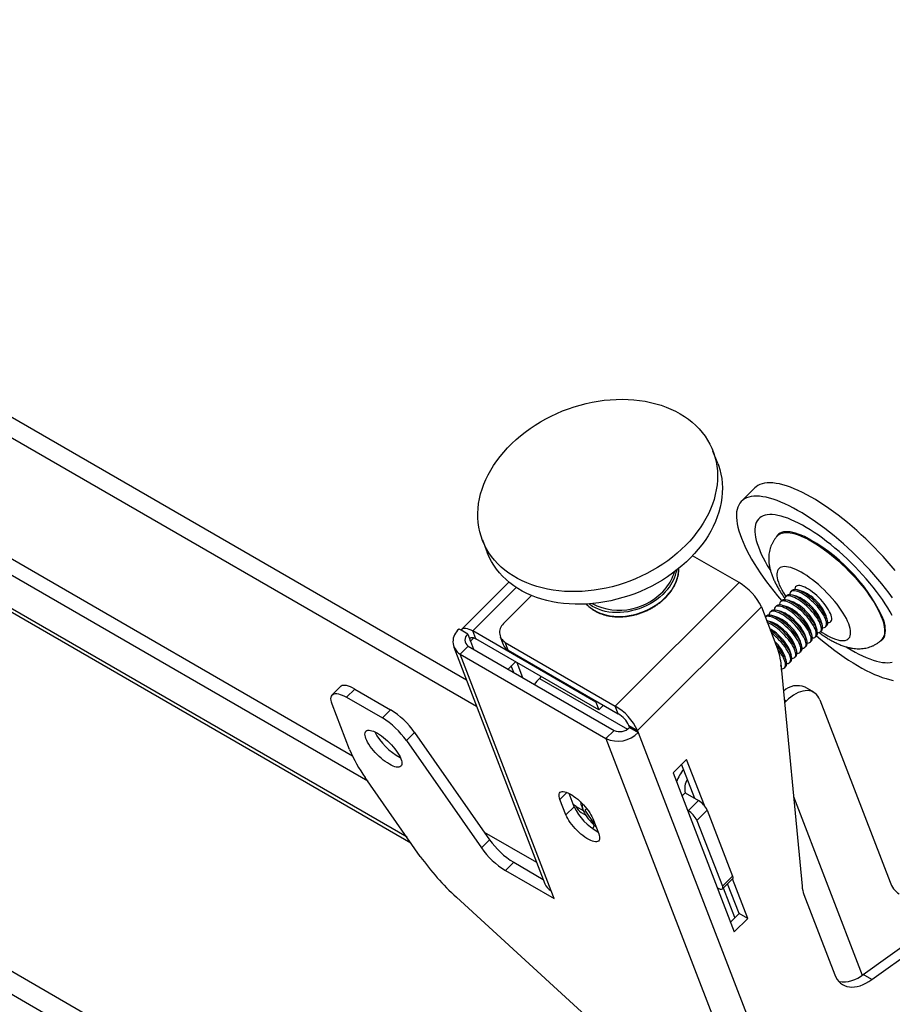
# Model space of a CAD drawing. Extents: x 5 to 292, y 5 to 205.
# Drawn here: x 205 to 209, y 160 to 164 of the extents above; entities that cross this region are included whole.
import ezdxf

# ---------------------------------------------------------------- set-up
doc = ezdxf.new("R2010")
doc.units = 0
doc.layers.get('0').update_dxf_attribs({"linetype": 'CONTINUOUS'})

msp = doc.modelspace()

# ---------------------------------------------------------------- linework, layer by layer
at = {"color": 8, "linetype": 'CONTINUOUS'}
for p, q in [((201.8615876, 164.4439088), (207.3354178, 161.283934)), ((207.0139586, 160.6777785), (201.3195989, 163.9650624)), ((207.5193938, 161.832963), (207.3177394, 161.6317951)), ((207.3230914, 161.6000628), (207.3076313, 161.58464)), ((207.3076313, 161.58464), (207.3218607, 161.547709)), ((207.6260978, 161.4126917), (208.0332122, 161.1776695)), ((208.7685046, 161.3071543), (208.759049, 161.3126129)), ((208.5581453, 158.1104695), (203.2124933, 161.1964488)), ((203.136455, 161.1351208), (208.6102852, 157.9751459)), ((207.7536467, 160.8849598), (207.7214382, 160.8528291)), ((208.8016324, 160.866474), (209.1198838, 160.0404851)), ((207.7960419, 160.8208561), (207.8291827, 160.8017243))]:
    msp.add_line(p, q, dxfattribs=at)
at = {"color": 7, "linetype": 'CONTINUOUS'}
for p, q in [((207.2891745, 161.4039536), (201.9994265, 164.4576602)), ((206.7623662, 161.0525536), (201.4923917, 164.0948451)), ((206.832688, 160.9372115), (201.44493, 164.047498)), ((201.3426294, 163.936616), (207.0317021, 160.6523842)), ((208.45159, 162.405341), (208.429133, 162.4636259)), ((208.622829, 162.293419), (208.5611289, 162.2318678)), ((207.3626962, 162.0527306), (207.3851532, 161.9944457)), ((208.5499653, 161.8554529), (208.3350105, 161.9795436)), ((207.4852927, 161.8579596), (207.267318, 161.6405109)), ((208.5499653, 161.8554529), (207.9775309, 161.2843996)), ((208.814693, 161.8391019), (208.8124812, 161.8368954)), ((207.5905474, 161.7955971), (207.4647588, 161.670112)), ((208.7703924, 161.7949083), (208.7650195, 161.7895483)), ((208.7941233, 161.8185818), (208.7887504, 161.8132219)), ((208.8155867, 161.7922276), (208.7970816, 161.7974822)), ((208.8393175, 161.8159012), (208.8208124, 161.8211558)), ((208.0805599, 161.1719319), (208.6529943, 161.7429851)), ((208.6529943, 161.7429851), (208.7325623, 161.5364745)), ((208.7229308, 161.7475611), (208.7175579, 161.7422012)), ((208.7466616, 161.7712347), (208.7412887, 161.7658747)), ((208.768125, 161.7448805), (208.7496199, 161.7501351)), ((208.7918558, 161.7685541), (208.7733507, 161.7738086)), ((208.6754692, 161.700214), (208.6711385, 161.6958938)), ((208.6992, 161.7238876), (208.6938271, 161.7185276)), ((208.7206634, 161.6975334), (208.7021583, 161.7027879)), ((208.7443942, 161.7212069), (208.7258891, 161.7264615)), ((208.9581907, 161.6834451), (208.9529809, 161.7019629)), ((207.2639467, 161.6349593), (207.2547875, 161.6402468)), ((208.6969325, 161.6738598), (208.6784274, 161.6791144)), ((208.9107291, 161.636098), (208.9055192, 161.6546157)), ((208.9344599, 161.6597716), (208.9292501, 161.6782893)), ((208.9501794, 161.6514024), (208.9555523, 161.6567623)), ((208.9739102, 161.6750759), (208.9761221, 161.6772824)), ((207.2951936, 161.6169209), (207.2639467, 161.6349593)), ((207.2951936, 161.6169209), (207.3076313, 161.58464)), ((207.8874654, 161.3028993), (207.3177394, 161.6317951)), ((207.3315591, 161.5959275), (207.3177394, 161.6317951)), ((207.9012851, 161.2670317), (207.3315591, 161.5959275)), ((207.4453852, 161.604306), (207.4592049, 161.5684383)), ((208.8632674, 161.5887509), (208.8580576, 161.6072686)), ((208.8869983, 161.6124244), (208.8817884, 161.6309422)), ((208.9027178, 161.6040552), (208.9080907, 161.6094152)), ((208.9264486, 161.6277288), (208.9318215, 161.6330887)), ((207.2302476, 161.5568925), (207.6517485, 160.46293)), ((207.2973867, 161.5618376), (207.2594174, 161.5239599)), ((207.2973867, 161.5618376), (207.9721686, 161.1722943)), ((207.468414, 161.5783066), (207.9775309, 161.2843996)), ((207.4822337, 161.5424389), (207.468414, 161.5783066)), ((208.7151986, 161.5825453), (208.7145771, 161.5831532)), ((208.8158058, 161.5414037), (208.810596, 161.5599215)), ((208.8395366, 161.5650773), (208.8343268, 161.583595)), ((208.8552561, 161.5567081), (208.860629, 161.5620681)), ((208.878987, 161.5803817), (208.8843599, 161.5857416)), ((207.6809183, 160.4299974), (207.2594174, 161.5239599)), ((207.2594174, 161.5239599), (207.9341993, 161.1344166)), ((207.4822337, 161.5424389), (207.9913506, 161.248532)), ((208.7683442, 161.4940566), (208.7631343, 161.5125744)), ((208.792075, 161.5177302), (208.7868651, 161.5362479)), ((208.8077945, 161.509361), (208.8131674, 161.5147209)), ((208.8315253, 161.5330345), (208.8368982, 161.5383945)), ((207.4817231, 161.4554224), (207.5158955, 161.4895124)), ((207.5079129, 161.4403034), (207.4964334, 161.4700972)), ((207.5216518, 161.4861893), (207.548319, 161.4169775)), ((208.7414347, 161.497154), (208.8411571, 160.4523818)), ((208.7446133, 161.4703831), (208.7436699, 161.4737364)), ((208.7603328, 161.4620139), (208.7657058, 161.4673738)), ((208.7840637, 161.4856874), (208.7894366, 161.4910474)), ((207.6344808, 161.4210545), (207.6260978, 161.4126917)), ((206.7060205, 161.3743804), (206.6680512, 161.3365027)), ((208.895671, 161.348017), (208.8552649, 161.3713429)), ((206.7343951, 161.3250346), (206.7723645, 161.3629123)), ((206.7343951, 161.3250346), (206.8997642, 161.229569)), ((206.7723645, 161.3629123), (206.9377335, 161.2674467)), ((206.7485987, 161.0843107), (206.6679291, 161.2936804)), ((207.891024, 161.3064493), (207.8874654, 161.3028993)), ((207.8874654, 161.3028993), (207.9012851, 161.2670317)), ((207.9225529, 161.2882481), (207.9012851, 161.2670317)), ((207.9913506, 161.248532), (207.9775309, 161.2843996)), ((208.7603468, 161.2990162), (208.7685046, 161.3071543)), ((208.9238716, 161.3131845), (209.2484717, 160.4707182)), ((206.9377335, 161.2674467), (206.8997642, 161.229569)), ((208.0401538, 161.1952578), (208.0805599, 161.1719319)), ((208.0436087, 161.1862909), (208.0401538, 161.1952578)), ((208.0427065, 161.1853909), (208.0436087, 161.1862909)), ((208.0427065, 161.1853909), (208.0831126, 161.1620649)), ((208.0436087, 161.1862909), (208.0840148, 161.162965)), ((207.0112632, 161.1249445), (207.0492325, 161.1628222)), ((207.0492325, 161.1628222), (207.3958707, 160.6667166)), ((207.9721686, 161.1722943), (207.9341993, 161.1344166)), ((208.0840148, 161.162965), (208.0805599, 161.1719319)), ((208.0831126, 161.1620649), (208.0840148, 161.162965)), ((208.0831126, 161.1620649), (211.620956, 151.979954)), ((207.0112632, 161.1249445), (207.3579014, 160.6288389)), ((207.9341993, 161.1344166), (211.4720427, 151.9523056)), ((208.3070477, 161.0378819), (208.2443983, 160.9753837)), ((208.345121, 160.8575224), (208.2843524, 161.0152413)), ((208.389399, 160.8241475), (208.3070477, 161.0378819)), ((208.2443983, 160.9753837), (208.5277022, 160.2400974)), ((207.0755291, 160.5896594), (206.8207952, 160.9542324)), ((207.787047, 160.8189715), (207.7632766, 160.8806651)), ((208.3012966, 160.8828217), (208.2859579, 160.86752)), ((208.3012966, 160.8828217), (208.3619057, 160.8478328)), ((207.7490776, 160.7810938), (207.7214382, 160.8528291)), ((207.7960419, 160.8208561), (207.7835401, 160.8280732)), ((208.3144441, 160.8004857), (208.3619057, 160.8478328)), ((207.787047, 160.8189715), (207.7490776, 160.7810938)), ((207.8190724, 160.7924096), (207.8413423, 160.7795535)), ((207.8385801, 160.80296), (207.8451908, 160.8108522)), ((207.8457666, 160.8101292), (207.8385801, 160.80296)), ((207.8803707, 160.7420045), (207.8385801, 160.80296)), ((208.3110257, 160.8024591), (208.3144441, 160.8004857)), ((208.3551134, 160.7560905), (208.4025751, 160.8034376)), ((208.4025751, 160.8034376), (208.5200425, 160.4985628)), ((207.8729611, 160.7653568), (207.9006005, 160.6936215)), ((207.8815178, 160.7431488), (207.8803707, 160.7420045)), ((207.8824888, 160.7406288), (207.8803707, 160.7420045)), ((208.3551134, 160.7560905), (208.4725809, 160.4512157)), ((207.6139933, 160.5609198), (207.3723053, 160.7004433)), ((207.3958707, 160.6667166), (207.3579014, 160.6288389)), ((207.4694004, 160.5242144), (207.5073697, 160.5620921)), ((207.5073697, 160.5620921), (207.6439124, 160.4832677)), ((207.4694004, 160.5242144), (207.694738, 160.3941298)), ((208.4725443, 160.438369), (208.5200059, 160.4857161)), ((208.4725809, 160.4512157), (208.5200425, 160.4985628)), ((208.5499454, 160.3259216), (208.4971587, 160.4629241)), ((208.5903516, 160.3025956), (208.5198541, 160.4855647)), ((207.694738, 160.3941298), (207.6809183, 160.4299974)), ((208.4526411, 160.4418095), (208.4492227, 160.4437828)), ((208.5302916, 160.3063151), (208.4775049, 160.4433177)), ((208.8500295, 160.4130613), (208.9928349, 160.0424245)), ((207.9365827, 159.7664465), (207.2424258, 160.4012975)), ((208.5099914, 160.2860639), (208.5499454, 160.3259216)), ((208.5903516, 160.3025956), (208.5499454, 160.3259216)), ((208.5277022, 160.2400974), (208.5903516, 160.3025956)), ((209.1236278, 160.0431161), (209.486869, 160.303318)), ((209.1640339, 160.0197901), (209.5272751, 160.279992)), ((209.1640339, 160.0197901), (209.1236278, 160.0431161))]:
    msp.add_line(p, q, dxfattribs=at)
at = {"color": 7, "linetype": 'CONTINUOUS', "flags": 128}
for points in [[(207.4147206, 162.3970919), (207.4291693, 162.4181494), (207.444797, 162.4388027), (207.4615642, 162.4589998), (207.4794287, 162.4786896), (207.4983452, 162.4978224), (207.518266, 162.5163498), (207.5391409, 162.534225), (207.5609169, 162.5514029), (207.5835392, 162.5678401), (207.6069505, 162.5834951), (207.6310919, 162.5983282), (207.6559021, 162.6123022), (207.6813187, 162.6253816), (207.7072774, 162.6375334), (207.7337126, 162.6487269), (207.7605575, 162.6589339), (207.7877443, 162.6681285), (207.8152044, 162.6762875), (207.8428683, 162.6833904), (207.8706663, 162.6894191), (207.898528, 162.6943585), (207.9263832, 162.6981961), (207.9541614, 162.7009221), (207.9817924, 162.7025298), (208.0092065, 162.7030149), (208.0363344, 162.7023764), (208.0631076, 162.7006158), (208.0894585, 162.6977375), (208.1153204, 162.6937489), (208.1406281, 162.68866), (208.1653177, 162.6824836), (208.1893267, 162.6752355), (208.2125945, 162.6669338), (208.2350624, 162.6575995), (208.2566735, 162.6472563), (208.2773734, 162.6359302), (208.2971096, 162.6236499), (208.3158324, 162.6104464), (208.3334944, 162.596353), (208.3500511, 162.5814054), (208.3654606, 162.5656413), (208.379684, 162.5491005), (208.3926853, 162.5318248), (208.4044318, 162.5138578), (208.4148936, 162.495245), (208.4240445, 162.4760333), (208.4318613, 162.4562713), (208.4383243, 162.4360089), (208.443417, 162.4152973), (208.4471268, 162.3941888), (208.4494441, 162.3727367), (208.4503632, 162.3509952), (208.4498816, 162.3290193), (208.4480008, 162.3068644), (208.4447252, 162.2845865), (208.4400634, 162.2622419), (208.434027, 162.2398871), (208.4266312, 162.2175784), (208.4178949, 162.1953724), (208.4078399, 162.1733249), (208.3964918, 162.1514918), (208.3838792, 162.1299283), (208.3700339, 162.1086886), (208.354991, 162.0878267), (208.3387884, 162.067395), (208.3214671, 162.0474453), (208.3030708, 162.0280279), (208.283646, 162.0091918), (208.2632417, 161.9909848), (208.2419095, 161.9734527), (208.2197034, 161.9566398), (208.1966793, 161.9405887), (208.1728954, 161.9253398), (208.1484119, 161.9109316), (208.1232905, 161.8974007), (208.0975948, 161.8847811), (208.0713896, 161.8731048), (208.0447411, 161.8624011), (208.0177167, 161.8526973), (207.9903846, 161.8440177), (207.9628139, 161.8363844), (207.9350742, 161.8298165), (207.9072356, 161.8243307), (207.8793683, 161.8199408), (207.8515429, 161.816658), (207.8238295, 161.8144904), (207.7962982, 161.8134437), (207.7690186, 161.8135204), (207.7420595, 161.8147204), (207.7154891, 161.8170406), (207.6893745, 161.8204751), (207.6637816, 161.8250153), (207.638775, 161.8306497), (207.6144181, 161.8373641), (207.5907722, 161.8451415), (207.5678971, 161.8539622), (207.5458506, 161.8638041), (207.5246885, 161.8746421), (207.504464, 161.886449), (207.4852284, 161.899195), (207.4670303, 161.9128477), (207.4499155, 161.9273728), (207.4339274, 161.9427336), (207.4191063, 161.9588911), (207.4054896, 161.9758047), (207.3931118, 161.9934316), (207.3820042, 162.0117273), (207.3721947, 162.0306455), (207.3637081, 162.0501385), (207.356566, 162.0701571), (207.3507863, 162.0906505), (207.3463837, 162.1115672), (207.3433692, 162.1328542), (207.3417505, 162.1544578), (207.3415317, 162.1763234), (207.3427132, 162.1983958), (207.3452923, 162.2206192), (207.3492622, 162.2429375), (207.354613, 162.2652943), (207.3613312, 162.2876331), (207.3693998, 162.3098975), (207.3787985, 162.3320312), (207.3895034, 162.3539784), (207.4014875, 162.3756836), (207.4147206, 162.3970919)], [(208.45159, 162.405341), (208.4543183, 162.3979864), (208.4607813, 162.377724), (208.4658741, 162.3570124), (208.4695838, 162.3359039), (208.4719011, 162.3144518), (208.4728202, 162.2927103), (208.4723387, 162.2707344), (208.4704578, 162.2485795), (208.4671823, 162.2263016), (208.4625204, 162.203957), (208.456484, 162.1816022), (208.4490882, 162.1592936), (208.4403519, 162.1370875), (208.4302969, 162.11504), (208.4189488, 162.093207), (208.4063362, 162.0716434), (208.3924909, 162.0504038), (208.377448, 162.0295418), (208.3612454, 162.0091101), (208.3439241, 161.9891604), (208.3255278, 161.969743), (208.306103, 161.950907), (208.2856987, 161.9326999), (208.2643666, 161.9151678), (208.2421604, 161.8983549), (208.2191363, 161.8823038), (208.1953524, 161.8670549), (208.1708689, 161.8526468), (208.1457475, 161.8391158), (208.1200518, 161.8264962), (208.0938466, 161.8148199), (208.0671982, 161.8041163), (208.0401738, 161.7944124), (208.0128417, 161.7857328), (207.9852709, 161.7780995), (207.9575312, 161.7715316), (207.9296926, 161.7660458), (207.9018253, 161.7616559), (207.8739999, 161.7583731), (207.8462865, 161.7562056), (207.8187553, 161.7551588), (207.7914756, 161.7552356), (207.7645166, 161.7564355), (207.7379461, 161.7587557), (207.7118315, 161.7621902), (207.6862386, 161.7667304), (207.661232, 161.7723648), (207.6368751, 161.7790792), (207.6132292, 161.7868566), (207.5903541, 161.7956773), (207.5683076, 161.8055192), (207.5471455, 161.8163572), (207.526921, 161.8281642), (207.5076855, 161.8409101), (207.4894873, 161.8545628), (207.4723725, 161.8690879), (207.4563844, 161.8844487), (207.4415633, 161.9006062), (207.4279466, 161.9175198), (207.4155688, 161.9351467), (207.4044612, 161.9534424), (207.3946517, 161.9723606), (207.3861652, 161.9918536), (207.3851532, 161.9944457)], [(209.2717305, 161.9113914), (209.2538583, 161.9328304), (209.2354115, 161.9541583), (209.2164368, 161.9753213), (209.196982, 161.9962659), (209.1770963, 162.0169392), (209.1568299, 162.037289), (209.136234, 162.0572639), (209.1153607, 162.0768134), (209.0942627, 162.0958882), (209.0729933, 162.11444), (209.0516062, 162.132422), (209.0301554, 162.1497887), (209.0086951, 162.1664964), (208.9872795, 162.1825027), (208.9659628, 162.1977673), (208.9447988, 162.2122516), (208.9238409, 162.225919), (208.903142, 162.238735), (208.8827546, 162.2506673), (208.8627299, 162.2616855), (208.8431188, 162.2717621), (208.8239706, 162.2808714), (208.8053338, 162.2889904), (208.7872554, 162.2960988), (208.7697812, 162.3021784), (208.7529551, 162.307214), (208.7368199, 162.3111928), (208.7214161, 162.3141048), (208.7067827, 162.3159426), (208.6929568, 162.3167016), (208.6799731, 162.3163798), (208.6678646, 162.3149782), (208.6566618, 162.3125001), (208.6463929, 162.3089519), (208.637084, 162.3043426), (208.6287585, 162.2986837), (208.622829, 162.293419)], [(209.259756, 161.7853992), (209.243872, 161.8068459), (209.2272829, 161.8283443), (209.2100304, 161.8498402), (209.1921582, 161.8712791), (209.1737114, 161.8926071), (209.1547366, 161.91377), (209.1352818, 161.9347146), (209.1153961, 161.955388), (209.0951297, 161.9757378), (209.0745339, 161.9957126), (209.0536606, 162.0152622), (209.0325626, 162.0343369), (209.0112932, 162.0528887), (208.989906, 162.0708707), (208.9684552, 162.0882374), (208.946995, 162.1049451), (208.9255794, 162.1209515), (208.9042627, 162.1362161), (208.8830986, 162.1507004), (208.8621407, 162.1643678), (208.8414419, 162.1771838), (208.8210544, 162.189116), (208.8010298, 162.2001343), (208.7814186, 162.2102108), (208.7622705, 162.2193201), (208.7436337, 162.2274392), (208.7255553, 162.2345475), (208.708081, 162.2406271), (208.691255, 162.2456627), (208.6751197, 162.2496415), (208.659716, 162.2525535), (208.6450826, 162.2543913), (208.6312567, 162.2551503), (208.618273, 162.2548286), (208.6061645, 162.2534269), (208.5949616, 162.2509488), (208.5846928, 162.2474007), (208.5753838, 162.2427913), (208.5670584, 162.2371324), (208.5597374, 162.2304383), (208.5534394, 162.2227259), (208.5481803, 162.2140147), (208.5439733, 162.2043266), (208.5408291, 162.1936862), (208.5387557, 162.1821203), (208.5377583, 162.1696582), (208.5378393, 162.1563312), (208.5389987, 162.1421732), (208.5412334, 162.1272198), (208.5445378, 162.1115088), (208.5489036, 162.0950799), (208.5543197, 162.0779747), (208.5607725, 162.0602363), (208.5682457, 162.0419095), (208.5767203, 162.0230406), (208.586175, 162.0036773), (208.5965859, 161.9838686), (208.6079267, 161.9636643), (208.6201687, 161.9431157), (208.6332811, 161.9222745), (208.6472306, 161.9011935), (208.6619822, 161.8799258), (208.6774984, 161.8585253), (208.6937401, 161.8370459), (208.7106663, 161.815542), (208.7282341, 161.7940678), (208.7463994, 161.7726776), (208.7472046, 161.7717474)], [(209.2589606, 161.7025083), (209.2487659, 161.7205752), (209.2376774, 161.738978), (209.2257301, 161.7576587), (209.2129614, 161.7765585), (209.1994116, 161.7956181), (209.1851233, 161.8147775), (209.1701415, 161.8339763), (209.1545134, 161.8531541), (209.138288, 161.8722507), (209.1215164, 161.8912058), (209.1042514, 161.90996), (209.0865474, 161.9284542), (209.0684599, 161.9466301), (209.0500461, 161.9644307), (209.0313637, 161.9817998), (209.0124715, 161.9986829), (208.9934291, 162.0150268), (208.9742962, 162.0307802), (208.9551332, 162.0458933), (208.9360003, 162.0603187), (208.9169577, 162.0740111), (208.8980653, 162.0869272), (208.8793825, 162.0990266), (208.8609682, 162.110271), (208.8428803, 162.1206252), (208.8251757, 162.1300565), (208.8079101, 162.1385353), (208.7911378, 162.1460349), (208.7749116, 162.1525316), (208.7592826, 162.1580052), (208.7442999, 162.1624383), (208.7300106, 162.165817), (208.7164598, 162.1681306), (208.70369, 162.1693719), (208.6917415, 162.169537), (208.6806518, 162.1686254), (208.6704558, 162.1666398), (208.6611857, 162.1635867), (208.6528705, 162.1594755), (208.6455364, 162.1543193), (208.6392066, 162.1481341), (208.6339009, 162.1409396), (208.629636, 162.1327583), (208.6264253, 162.123616), (208.624279, 162.1135414), (208.6232038, 162.1025662), (208.623203, 162.0907251), (208.6242768, 162.0780551), (208.6264216, 162.0645963), (208.6296308, 162.0503909), (208.6338943, 162.0354836), (208.6391986, 162.0199213), (208.645527, 162.0037531), (208.6528597, 161.9870297), (208.6611736, 161.9698038), (208.6704425, 161.9521296), (208.6806372, 161.9340627), (208.6917257, 161.91566), (208.6958155, 161.9091439)], [(208.9002536, 161.768015), (208.8909643, 161.7767825), (208.8814723, 161.7850582), (208.8718968, 161.792738), (208.8623583, 161.7997253), (208.8529767, 161.8059322), (208.84387, 161.8112807), (208.8351528, 161.8157036), (208.8269347, 161.8191451), (208.8193189, 161.8215621), (208.8124013, 161.8229242), (208.8062689, 161.8232141), (208.8009988, 161.8224283), (208.7966573, 161.8205766), (208.7941233, 161.8185818)], [(208.9186115, 161.7863286), (208.9093223, 161.7950961), (208.8998302, 161.8033718), (208.8902547, 161.8110516), (208.8807162, 161.8180389), (208.8713346, 161.8242458), (208.8622279, 161.8295943), (208.8535107, 161.8340172), (208.8452926, 161.8374588), (208.8376768, 161.8398758), (208.8307592, 161.8412378), (208.8246268, 161.8415277), (208.8193568, 161.8407419), (208.8150152, 161.8388902), (208.8116569, 161.835996), (208.8093239, 161.8320956), (208.8080457, 161.827238), (208.8077877, 161.8232423)], [(208.8711499, 161.7389815), (208.8618606, 161.747749), (208.8523685, 161.7560247), (208.842793, 161.7637044), (208.8332545, 161.7706917), (208.823873, 161.7768987), (208.8147663, 161.7822472), (208.8060491, 161.7866701), (208.7978309, 161.7901116), (208.7902152, 161.7925286), (208.7832976, 161.7938907), (208.7771652, 161.7941806), (208.7718951, 161.7933948), (208.7675536, 161.7915431), (208.7641952, 161.7886489), (208.7618622, 161.7847485), (208.760584, 161.7798909), (208.7603261, 161.7758951)], [(208.8765228, 161.7443414), (208.8672335, 161.7531089), (208.8577415, 161.7613846), (208.848166, 161.7690644), (208.8386274, 161.7760517), (208.8292459, 161.7822586), (208.8201392, 161.7876072), (208.811422, 161.79203), (208.8032038, 161.7954716), (208.7955881, 161.7978886), (208.7886705, 161.7992506), (208.7825381, 161.7995405), (208.777268, 161.7987547), (208.7729265, 161.7969031), (208.7703924, 161.7949083)], [(208.8948807, 161.762655), (208.8855914, 161.7714225), (208.8760994, 161.7796982), (208.8665239, 161.787378), (208.8569854, 161.7943653), (208.8476038, 161.8005722), (208.8384971, 161.8059208), (208.8297799, 161.8103436), (208.8215617, 161.8137852), (208.813946, 161.8162022), (208.8070284, 161.8175642), (208.800896, 161.8178542), (208.7956259, 161.8170683), (208.7912844, 161.8152167), (208.787926, 161.8123224), (208.7855931, 161.808422), (208.7843148, 161.8035645), (208.7840569, 161.7995687)], [(208.9602458, 161.6704155), (208.9617646, 161.6704436), (208.9670347, 161.6712294), (208.9713762, 161.6730811), (208.9747346, 161.6759754), (208.9770675, 161.6798758), (208.9783458, 161.6847333), (208.9785532, 161.6904869), (208.9776872, 161.6970642), (208.9757587, 161.7043824), (208.9727919, 161.7123496), (208.9688241, 161.7208655), (208.9639052, 161.7298231), (208.9580972, 161.7391097), (208.9514729, 161.7486085), (208.9441158, 161.7582001), (208.9361184, 161.7677638), (208.9275812, 161.7771795), (208.9186115, 161.7863286)], [(208.8236882, 161.6916343), (208.814399, 161.7004019), (208.8049069, 161.7086775), (208.7953314, 161.7163573), (208.7857929, 161.7233446), (208.7764113, 161.7295516), (208.7673047, 161.7349001), (208.7585874, 161.7393229), (208.7503693, 161.7427645), (208.7427535, 161.7451815), (208.735836, 161.7465435), (208.7297036, 161.7468335), (208.7244335, 161.7460477), (208.7200919, 161.744196), (208.7167336, 161.7413018), (208.7144006, 161.7374013), (208.7131224, 161.7325438), (208.7128644, 161.728548)], [(208.8290611, 161.6969943), (208.8197719, 161.7057618), (208.8102798, 161.7140375), (208.8007043, 161.7217173), (208.7911658, 161.7287046), (208.7817842, 161.7349115), (208.7726776, 161.74026), (208.7639603, 161.7446829), (208.7557422, 161.7481245), (208.7481264, 161.7505415), (208.7412089, 161.7519035), (208.7350765, 161.7521934), (208.7298064, 161.7514076), (208.7254648, 161.7495559), (208.7229308, 161.7475611)], [(208.8474191, 161.7153079), (208.8381298, 161.7240754), (208.8286377, 161.7323511), (208.8190622, 161.7400309), (208.8095237, 161.7470182), (208.8001421, 161.7532251), (208.7910355, 161.7585736), (208.7823183, 161.7629965), (208.7741001, 161.7664381), (208.7664843, 161.7688551), (208.7595668, 161.7702171), (208.7534344, 161.770507), (208.7481643, 161.7697212), (208.7438228, 161.7678696), (208.7404644, 161.7649753), (208.7381314, 161.7610749), (208.7368532, 161.7562174), (208.7365953, 161.7522216)], [(208.852792, 161.7206678), (208.8435027, 161.7294354), (208.8340106, 161.7377111), (208.8244351, 161.7453908), (208.8148966, 161.7523781), (208.805515, 161.7585851), (208.7964084, 161.7639336), (208.7876912, 161.7683565), (208.779473, 161.771798), (208.7718573, 161.774215), (208.7649397, 161.775577), (208.7588073, 161.775867), (208.7535372, 161.7750812), (208.7491957, 161.7732295), (208.7466616, 161.7712347)], [(208.9127841, 161.6230683), (208.9143029, 161.6230965), (208.919573, 161.6238823), (208.9239146, 161.625734), (208.9272729, 161.6286282), (208.9296059, 161.6325286), (208.9308841, 161.6373862), (208.9310915, 161.6431398), (208.9302255, 161.649717), (208.928297, 161.6570353), (208.9253302, 161.6650025), (208.9213624, 161.6735184), (208.9164436, 161.682476), (208.9106355, 161.6917626), (208.9040113, 161.7012614), (208.8966542, 161.710853), (208.8886567, 161.7204167), (208.8801195, 161.7298323), (208.8711499, 161.7389815)], [(208.9318215, 161.6330887), (208.9326458, 161.6339882), (208.9349788, 161.6378886), (208.936257, 161.6427461), (208.9364645, 161.6484997), (208.9355985, 161.655077), (208.9336699, 161.6623952), (208.9307031, 161.6703624), (208.9267353, 161.6788783), (208.9218165, 161.6878359), (208.9160084, 161.6971225), (208.9093842, 161.7066213), (208.9020271, 161.7162129), (208.8940297, 161.7257767), (208.8854924, 161.7351923), (208.8765228, 161.7443414)], [(208.936515, 161.6467419), (208.9380337, 161.6467701), (208.9433038, 161.6475559), (208.9476454, 161.6494076), (208.9510037, 161.6523018), (208.9533367, 161.6562022), (208.9546149, 161.6610597), (208.9548224, 161.6668133), (208.9539564, 161.6733906), (208.9520278, 161.6807088), (208.949061, 161.688676), (208.9450933, 161.6971919), (208.9401744, 161.7061495), (208.9343664, 161.7154361), (208.9277421, 161.7249349), (208.920385, 161.7345265), (208.9123876, 161.7440903), (208.9038503, 161.7535059), (208.8948807, 161.762655)], [(208.9555523, 161.6567623), (208.9563767, 161.6576617), (208.9587096, 161.6615622), (208.9599879, 161.6664197), (208.9601953, 161.6721733), (208.9593293, 161.6787505), (208.9574007, 161.6860688), (208.9544339, 161.694036), (208.9504662, 161.7025519), (208.9455473, 161.7115095), (208.9397393, 161.7207961), (208.933115, 161.7302949), (208.9257579, 161.7398865), (208.9177605, 161.7494502), (208.9092233, 161.7588659), (208.9002536, 161.768015)], [(208.7762266, 161.6442872), (208.7669373, 161.6530547), (208.7574453, 161.6613304), (208.7478698, 161.6690102), (208.7383312, 161.6759975), (208.7289497, 161.6822044), (208.719843, 161.687553), (208.7111258, 161.6919758), (208.7029076, 161.6954174), (208.6952919, 161.6978344), (208.6883743, 161.6991964), (208.6822419, 161.6994863), (208.6769718, 161.6987005), (208.6726303, 161.6968489), (208.6711684, 161.6958162)], [(208.7815995, 161.6496472), (208.7723102, 161.6584147), (208.7628182, 161.6666904), (208.7532427, 161.6743701), (208.7437042, 161.6813574), (208.7343226, 161.6875644), (208.7252159, 161.6929129), (208.7164987, 161.6973358), (208.7082805, 161.7007773), (208.7006648, 161.7031943), (208.6937472, 161.7045564), (208.6876148, 161.7048463), (208.6823447, 161.7040605), (208.6780032, 161.7022088), (208.6754692, 161.700214)], [(208.7999574, 161.6679608), (208.7906681, 161.6767283), (208.7811761, 161.685004), (208.7716006, 161.6926838), (208.7620621, 161.6996711), (208.7526805, 161.705878), (208.7435738, 161.7112265), (208.7348566, 161.7156494), (208.7266384, 161.7190909), (208.7190227, 161.7215079), (208.7121051, 161.72287), (208.7059727, 161.7231599), (208.7007026, 161.7223741), (208.6963611, 161.7205224), (208.6930027, 161.7176282), (208.6906698, 161.7137278), (208.6893915, 161.7088702), (208.6891336, 161.7048745)], [(208.8053303, 161.6733207), (208.7960411, 161.6820882), (208.786549, 161.6903639), (208.7769735, 161.6980437), (208.767435, 161.705031), (208.7580534, 161.7112379), (208.7489467, 161.7165865), (208.7402295, 161.7210093), (208.7320114, 161.7244509), (208.7243956, 161.7268679), (208.717478, 161.7282299), (208.7113457, 161.7285199), (208.7060756, 161.727734), (208.701734, 161.7258824), (208.6992, 161.7238876)], [(208.8653225, 161.5757212), (208.8668413, 161.5757494), (208.8721114, 161.5765352), (208.8764529, 161.5783869), (208.8798113, 161.5812811), (208.8821442, 161.5851815), (208.8834225, 161.5900391), (208.8836299, 161.5957926), (208.8827639, 161.6023699), (208.8808354, 161.6096881), (208.8778686, 161.6176553), (208.8739008, 161.6261713), (208.8689819, 161.6351288), (208.8631739, 161.6444154), (208.8565497, 161.6539143), (208.8491926, 161.6635059), (208.8411951, 161.6730696), (208.8326579, 161.6824852), (208.8236882, 161.6916343)], [(208.8843599, 161.5857416), (208.8851842, 161.5866411), (208.8875172, 161.5905415), (208.8887954, 161.595399), (208.8890028, 161.6011526), (208.8881368, 161.6077299), (208.8862083, 161.6150481), (208.8832415, 161.6230153), (208.8792737, 161.6315312), (208.8743549, 161.6404888), (208.8685468, 161.6497754), (208.8619226, 161.6592742), (208.8545655, 161.6688658), (208.846568, 161.6784295), (208.8380308, 161.6878452), (208.8290611, 161.6969943)], [(208.8890533, 161.5993948), (208.8905721, 161.599423), (208.8958422, 161.6002088), (208.9001837, 161.6020604), (208.9035421, 161.6049547), (208.9058751, 161.6088551), (208.9071533, 161.6137126), (208.9073607, 161.6194662), (208.9064947, 161.6260435), (208.9045662, 161.6333617), (208.9015994, 161.6413289), (208.8976316, 161.6498448), (208.8927128, 161.6588024), (208.8869047, 161.668089), (208.8802805, 161.6775878), (208.8729234, 161.6871794), (208.8649259, 161.6967432), (208.8563887, 161.7061588), (208.8474191, 161.7153079)], [(208.9080907, 161.6094152), (208.908915, 161.6103146), (208.911248, 161.614215), (208.9125262, 161.6190726), (208.9127336, 161.6248262), (208.9118676, 161.6314034), (208.9099391, 161.6387217), (208.9069723, 161.6466888), (208.9030045, 161.6552048), (208.8980857, 161.6641624), (208.8922776, 161.6734489), (208.8856534, 161.6829478), (208.8782963, 161.6925394), (208.8702988, 161.7021031), (208.8617616, 161.7115187), (208.852792, 161.7206678)], [(207.2639467, 161.6349593), (207.2661007, 161.6391092), (207.2693696, 161.6421791), (207.2737064, 161.6441251), (207.2790493, 161.6449193), (207.2853216, 161.6445504), (207.2924337, 161.6430235), (207.3002838, 161.6403607), (207.3087594, 161.6366), (207.3177394, 161.6317951)], [(208.8178608, 161.5283741), (208.8193796, 161.5284023), (208.8246497, 161.5291881), (208.8289913, 161.5310397), (208.8323496, 161.533934), (208.8346826, 161.5378344), (208.8359608, 161.5426919), (208.8361683, 161.5484455), (208.8353023, 161.5550228), (208.8333737, 161.562341), (208.8304069, 161.5703082), (208.8264391, 161.5788241), (208.8215203, 161.5877817), (208.8157122, 161.5970683), (208.809088, 161.6065671), (208.8017309, 161.6161587), (208.7937335, 161.6257225), (208.7851962, 161.6351381), (208.7762266, 161.6442872)], [(208.8368982, 161.5383945), (208.8377225, 161.5392939), (208.8400555, 161.5431943), (208.8413337, 161.5480519), (208.8415412, 161.5538055), (208.8406752, 161.5603827), (208.8387466, 161.567701), (208.8357798, 161.5756681), (208.8318121, 161.5841841), (208.8268932, 161.5931417), (208.8210852, 161.6024283), (208.8144609, 161.6119271), (208.8071038, 161.6215187), (208.7991064, 161.6310824), (208.7905691, 161.640498), (208.7815995, 161.6496472)], [(208.8415917, 161.5520477), (208.8431105, 161.5520758), (208.8483806, 161.5528616), (208.8527221, 161.5547133), (208.8560805, 161.5576075), (208.8584134, 161.561508), (208.8596917, 161.5663655), (208.8598991, 161.5721191), (208.8590331, 161.5786963), (208.8571045, 161.5860146), (208.8541377, 161.5939818), (208.85017, 161.6024977), (208.8452511, 161.6114553), (208.8394431, 161.6207419), (208.8328188, 161.6302407), (208.8254617, 161.6398323), (208.8174643, 161.649396), (208.8089271, 161.6588117), (208.7999574, 161.6679608)], [(208.860629, 161.5620681), (208.8614534, 161.5629675), (208.8637863, 161.5668679), (208.8650646, 161.5717254), (208.865272, 161.577479), (208.864406, 161.5840563), (208.8624775, 161.5913745), (208.8595107, 161.5993417), (208.8555429, 161.6078576), (208.850624, 161.6168152), (208.844816, 161.6261018), (208.8381917, 161.6356006), (208.8308346, 161.6451922), (208.8228372, 161.654756), (208.8143, 161.6641716), (208.8053303, 161.6733207)], [(207.3076313, 161.58464), (207.306024, 161.5899266), (207.3055705, 161.5944147), (207.3062845, 161.5979679), (207.3081444, 161.6004782), (207.3110937, 161.6018695), (207.3150427, 161.6020994), (207.3198714, 161.6011609), (207.3254332, 161.5990825), (207.3315591, 161.5959275)], [(208.7703992, 161.481027), (208.771918, 161.4810551), (208.7771881, 161.4818409), (208.7815296, 161.4836926), (208.784888, 161.4865869), (208.787221, 161.4904873), (208.7884992, 161.4953448), (208.7887066, 161.5010984), (208.7878406, 161.5076757), (208.7859121, 161.5149939), (208.7829453, 161.5229611), (208.7789775, 161.531477), (208.7740587, 161.5404346), (208.7682506, 161.5497212), (208.7616264, 161.55922), (208.7542693, 161.5688116), (208.7462718, 161.5783753), (208.7377346, 161.587791), (208.7287649, 161.5969401)], [(208.7894366, 161.4910474), (208.7902609, 161.4919468), (208.7925939, 161.4958472), (208.7938721, 161.5007048), (208.7940795, 161.5064583), (208.7932135, 161.5130356), (208.791285, 161.5203538), (208.7883182, 161.528321), (208.7843504, 161.536837), (208.7794316, 161.5457945), (208.7736235, 161.5550811), (208.7669993, 161.56458), (208.7596422, 161.5741715), (208.7516447, 161.5837353), (208.7431075, 161.5931509), (208.7341379, 161.6023)], [(208.79413, 161.5047005), (208.7956488, 161.5047287), (208.8009189, 161.5055145), (208.8052604, 161.5073662), (208.8086188, 161.5102604), (208.8109518, 161.5141608), (208.81223, 161.5190184), (208.8124374, 161.524772), (208.8115714, 161.5313492), (208.8096429, 161.5386675), (208.8066761, 161.5466346), (208.8027083, 161.5551506), (208.7977895, 161.5641082), (208.7919814, 161.5733947), (208.7853572, 161.5828936), (208.7780001, 161.5924852), (208.7700026, 161.6020489), (208.7614654, 161.6114645), (208.7524958, 161.6206136)], [(208.8131674, 161.5147209), (208.8139917, 161.5156204), (208.8163247, 161.5195208), (208.8176029, 161.5243783), (208.8178103, 161.5301319), (208.8169443, 161.5367092), (208.8150158, 161.5440274), (208.812049, 161.5519946), (208.8080812, 161.5605105), (208.8031624, 161.5694681), (208.7973543, 161.5787547), (208.7907301, 161.5882535), (208.783373, 161.5978451), (208.7753755, 161.6074089), (208.7668383, 161.6168245), (208.7578687, 161.6259736)], [(208.9086047, 161.6099569), (208.9287922, 161.5926842), (208.9502179, 161.5750042), (208.9716802, 161.5579616), (208.9931249, 161.5415995), (209.0144978, 161.525959), (209.0357449, 161.5110799), (209.0568125, 161.4969996), (209.0776475, 161.4837537), (209.0981971, 161.4713757), (209.1184095, 161.4598968), (209.1382337, 161.4493461), (209.1576195, 161.4397501), (209.1765179, 161.4311332), (209.1948813, 161.4235171), (209.2126633, 161.416921), (209.2298188, 161.4113617), (209.2463047, 161.406853), (209.2620792, 161.4034066)], [(208.7657058, 161.4673738), (208.7665301, 161.4682732), (208.768863, 161.4721737), (208.7701413, 161.4770312), (208.7703487, 161.4827848), (208.7694827, 161.489362), (208.7675542, 161.4966803), (208.7645874, 161.5046475), (208.7606196, 161.5131634), (208.7557007, 161.522121), (208.7498927, 161.5314076), (208.7432685, 161.5409064), (208.7359114, 161.550498), (208.7279139, 161.5600617), (208.7201728, 161.5686301)], [(209.046019, 161.5581453), (209.0500206, 161.5556114), (209.0684349, 161.544367), (209.0865228, 161.5340128), (209.1042274, 161.5245815), (209.121493, 161.5161027), (209.1382653, 161.5086031), (209.1544915, 161.5021063), (209.1701205, 161.4966328), (209.1851032, 161.4921997), (209.1993925, 161.488821), (209.2129433, 161.4865074), (209.2257131, 161.485266), (209.2376616, 161.4851009), (209.2487513, 161.4860126), (209.2589473, 161.4879981)], [(208.7466684, 161.4573534), (208.7481872, 161.4573816), (208.7534573, 161.4581674), (208.7577988, 161.4600191), (208.7611572, 161.4629133), (208.7634901, 161.4668137), (208.7647684, 161.4716712), (208.7649758, 161.4774248), (208.7641098, 161.4840021), (208.7621813, 161.4913203), (208.7592145, 161.4992875), (208.7552467, 161.5078034), (208.7503278, 161.516761), (208.7445198, 161.5260476), (208.7378955, 161.5355464), (208.7305384, 161.545138), (208.7280395, 161.5482131)], [(206.7723645, 161.3629123), (206.7619948, 161.3685166), (206.7521172, 161.3730771), (206.74284, 161.3765438), (206.7342648, 161.3788788), (206.7264856, 161.3800563), (206.7195875, 161.3800636), (206.7136462, 161.3789006), (206.7087268, 161.3765799), (206.7060205, 161.3743804)], [(206.6679291, 161.2936804), (206.6648711, 161.3027339), (206.6629534, 161.3110493), (206.6621969, 161.3185355), (206.6626099, 161.3251105), (206.664188, 161.3307022), (206.6669138, 161.3352494), (206.6707575, 161.3387022), (206.6756769, 161.3410229), (206.6816182, 161.3421859), (206.6885162, 161.3421786), (206.6962955, 161.3410011), (206.7048707, 161.3386661), (206.7141479, 161.3351994), (206.7240254, 161.3306389), (206.7343951, 161.3250346)], [(208.9238716, 161.3131845), (208.9195603, 161.3226281), (208.914314, 161.3310217), (208.9081774, 161.3382936), (208.9012029, 161.3443818), (208.89345, 161.3492343), (208.8849847, 161.3528099), (208.8758795, 161.3550778), (208.8662118, 161.3560189), (208.8560643, 161.355625), (208.8455235, 161.3538996), (208.8346792, 161.3508574), (208.8236241, 161.3465242), (208.8124525, 161.3409371), (208.8012596, 161.3341438), (208.790141, 161.3262022), (208.7791915, 161.31718), (208.7685046, 161.3071543)], [(206.9853211, 161.0407297), (206.9879076, 161.0329912), (206.9894453, 161.0259368), (206.9899149, 161.019655), (206.9893105, 161.0142249), (206.9876396, 161.0097149), (206.9849233, 161.0061815), (206.9811958, 161.0036693), (206.9765038, 161.0022098), (206.9709065, 161.0018213), (206.9644742, 161.0025089), (206.9572879, 161.0042638), (206.9494377, 161.0070639), (206.9410226, 161.0108741), (206.9321483, 161.0156464), (206.9229264, 161.0213208), (206.9134729, 161.0278259), (206.9039067, 161.03508), (206.894348, 161.0429919), (206.8849172, 161.0514619), (206.8757327, 161.0603837), (206.8669101, 161.069645), (206.8585603, 161.0791293), (206.8507883, 161.0887174), (206.8436919, 161.0982887), (206.8373603, 161.1077229), (206.8318732, 161.1169012), (206.8272995, 161.1257084), (206.8236967, 161.1340335), (206.8211102, 161.141772), (206.8195725, 161.1488264), (206.8191029, 161.1551082), (206.8197073, 161.1605383), (206.8213782, 161.1650483), (206.8240945, 161.1685817), (206.827822, 161.1710939), (206.832514, 161.1725534), (206.8381113, 161.1729419), (206.8445436, 161.1722543), (206.85173, 161.1704994), (206.8595801, 161.1676993), (206.8679952, 161.1638891), (206.8768695, 161.1591168), (206.8860914, 161.1534424), (206.8955449, 161.1469373), (206.9051111, 161.1396832), (206.9146698, 161.1317713), (206.9241006, 161.1233013), (206.9332851, 161.1143795), (206.9421078, 161.1051182), (206.9504575, 161.0956339), (206.9582295, 161.0860458), (206.9653259, 161.0764745), (206.9716575, 161.0670403), (206.9771446, 161.057862), (206.9817183, 161.0490548), (206.9853211, 161.0407297)], [(207.7214382, 160.8528291), (207.7189423, 160.8603408), (207.7175047, 160.8671595), (207.7171448, 160.8731929), (207.7178675, 160.8783595), (207.7196631, 160.8825894), (207.7225072, 160.8858254), (207.7263614, 160.8880237), (207.7311735, 160.8891546), (207.7368786, 160.8892028), (207.7433994, 160.8881676), (207.7506477, 160.8860631), (207.7585256, 160.8829177), (207.7669265, 160.878774), (207.7757367, 160.8736879), (207.7848372, 160.8677283), (207.7941049, 160.8609758), (207.8034145, 160.8535216), (207.81264, 160.8454666), (207.8216567, 160.8369197), (207.8303427, 160.8279965), (207.8385804, 160.8188177), (207.8462586, 160.8095074), (207.8532733, 160.8001914), (207.8595298, 160.7909959), (207.8649433, 160.782045), (207.8694407, 160.77346), (207.8729611, 160.7653568)], [(207.8262305, 160.8323106), (207.8252061, 160.8302009), (207.8241176, 160.8255234), (207.8241169, 160.8199474), (207.8252039, 160.8135541), (207.8273629, 160.8064367), (207.8305623, 160.7986991), (207.8347555, 160.7904542), (207.8398814, 160.781822), (207.8458651, 160.7729285), (207.8526195, 160.7639034), (207.8600461, 160.7548783), (207.8680365, 160.7459848), (207.8764742, 160.7373525), (207.8852362, 160.7291074), (207.887812, 160.7268129)], [(207.9006005, 160.6936215), (207.9030965, 160.6861098), (207.9045341, 160.6792911), (207.904894, 160.6732577), (207.9041712, 160.6680911), (207.9023757, 160.6638612), (207.8995316, 160.6606252), (207.8956774, 160.6584269), (207.8908653, 160.6572961), (207.8851602, 160.6572479), (207.8786394, 160.658283), (207.8713911, 160.6603875), (207.8635132, 160.6635329), (207.8551123, 160.6676767), (207.8463021, 160.6727627), (207.8372015, 160.6787223), (207.8279338, 160.6854749), (207.8186243, 160.692929), (207.8093988, 160.700984), (207.8003821, 160.7095309), (207.7916961, 160.7184541), (207.7834583, 160.7276329), (207.7757802, 160.7369433), (207.7687655, 160.7462592), (207.762509, 160.7554548), (207.7570955, 160.7644056), (207.7525981, 160.7729907), (207.7490776, 160.7810938)], [(207.8801332, 160.7338247), (207.8750867, 160.7212612), (207.8735681, 160.7177195)], [(208.5200425, 160.4985628), (208.5214823, 160.4936509), (208.5217022, 160.4896001), (208.5206937, 160.486566), (208.5200059, 160.4857161)], [(208.4725809, 160.4512157), (208.4740207, 160.4463038), (208.4742405, 160.4422529), (208.473232, 160.4392188), (208.4710339, 160.437318), (208.4677306, 160.4366236), (208.4634492, 160.4371623), (208.4583541, 160.4389134), (208.4526411, 160.4418095)], [(208.9928349, 160.0424245), (208.997998, 160.0309412), (209.004192, 160.0206032), (209.0113734, 160.011483), (209.0194916, 160.0036448), (209.0284897, 159.9971436), (209.0383044, 159.9920252), (209.0488667, 159.9883255), (209.0601025, 159.9860704), (209.0719328, 159.9852759), (209.0842745, 159.9859475), (209.0970408, 159.9880804), (209.110142, 159.9916598), (209.1234862, 159.9966604), (209.1369795, 160.0030472), (209.1505271, 160.0107752), (209.1640339, 160.0197901)]]:
    msp.add_lwpolyline(points, dxfattribs=at)
at = {"color": 8, "linetype": 'CONTINUOUS', "flags": 128}
for points in [[(208.8528311, 162.0677909), (208.8520808, 162.0681398), (208.8376518, 162.0744545), (208.8237836, 162.0797605), (208.8105344, 162.0840355), (208.7979596, 162.0872615), (208.7861121, 162.089425), (208.7750415, 162.090517), (208.7647943, 162.0905328), (208.7554134, 162.0894725), (208.7469382, 162.0873403), (208.7394043, 162.0841454), (208.7328432, 162.079901), (208.7272825, 162.074625), (208.7227455, 162.0683395), (208.7197128, 162.0622339)], [(208.7495759, 162.084148), (208.7553144, 162.0854492), (208.7646171, 162.0865007), (208.7747789, 162.086485), (208.7857572, 162.0854022), (208.797506, 162.0832567), (208.809976, 162.0800575), (208.8231149, 162.0758182), (208.8368675, 162.0705564), (208.8511762, 162.0642943), (208.865981, 162.057058), (208.8812197, 162.0488781), (208.8968286, 162.0397886), (208.912742, 162.0298279), (208.9288932, 162.0190376), (208.9452146, 162.0074631), (208.9616376, 161.9951528), (208.9780933, 161.9821584), (208.9945128, 161.9685345), (209.0108272, 161.9543381), (209.026968, 161.9396288), (209.0428675, 161.9244682), (209.0584591, 161.9089201), (209.0736774, 161.8930496), (209.0884584, 161.8769232), (209.1027403, 161.8606086), (209.1164632, 161.8441743), (209.1295694, 161.8276891), (209.1420039, 161.8112222), (209.1537148, 161.7948427), (209.1646527, 161.7786193), (209.1747719, 161.76262), (209.1840299, 161.7469119), (209.1923878, 161.7315609), (209.1998107, 161.7166315), (209.2062673, 161.7021861), (209.2117307, 161.6882855), (209.2161778, 161.6749879), (209.21959, 161.6623491), (209.2219531, 161.650422), (209.2232571, 161.6392568), (209.2234965, 161.6289003), (209.2226703, 161.6193959), (209.220782, 161.6107834)], [(209.0643718, 161.609439), (209.0658307, 161.6166329), (209.0662122, 161.6247219), (209.0655137, 161.6336546), (209.0637398, 161.6433747), (209.0609017, 161.6538208), (209.0570172, 161.6649267), (209.052111, 161.6766222), (209.0462141, 161.6888335), (209.0393637, 161.7014833), (209.0316031, 161.7144916), (209.0229815, 161.7277762), (209.0135534, 161.7412531), (209.0033783, 161.7548371), (208.9925205, 161.7684423), (208.9810488, 161.7819827), (208.9690356, 161.7953727), (208.956557, 161.8085276), (208.9436917, 161.8213643), (208.9305211, 161.8338016), (208.9171286, 161.8457608), (208.9035987, 161.8571665), (208.8900171, 161.8679463), (208.8764695, 161.8780323), (208.8630416, 161.8873606), (208.8498184, 161.8958723), (208.8368834, 161.9035135), (208.8243184, 161.9102359), (208.8122029, 161.9159971), (208.8006134, 161.9207606), (208.7896232, 161.9244963), (208.7793019, 161.9271805), (208.7697146, 161.9287963), (208.7609219, 161.9293336), (208.7529795, 161.9287888), (208.7459376, 161.9271654), (208.7398407, 161.9244738), (208.7347274, 161.9207308), (208.7306299, 161.9159603), (208.7275742, 161.9101922), (208.7255796, 161.9034632), (208.7246587, 161.8958158), (208.7248173, 161.8872982), (208.7260544, 161.8779644), (208.7283623, 161.8678733), (208.7317263, 161.8570888), (208.7361251, 161.8456791), (208.7415309, 161.8337162), (208.7479096, 161.8212758), (208.7552209, 161.8084366), (208.7634184, 161.7952798), (208.7663284, 161.790854)], [(208.220013, 161.8250281), (208.2088705, 161.8121692), (208.1966707, 161.7998518), (208.1834871, 161.7881498), (208.1693989, 161.7771337), (208.1544908, 161.7668697), (208.1388525, 161.7574196), (208.122578, 161.7488401), (208.1057653, 161.741183), (208.0885154, 161.7344941), (208.070932, 161.7288138), (208.053121, 161.7241762), (208.0351894, 161.7206093), (208.0172452, 161.7181343), (207.9993961, 161.7167664), (207.9817495, 161.7165136), (207.9644117, 161.7173775), (207.9474868, 161.7193529), (207.9310766, 161.7224279), (207.9152799, 161.726584), (207.9001916, 161.7317963), (207.8859025, 161.7380333), (207.8724984, 161.7452577), (207.8600602, 161.7534258), (207.8555514, 161.7568069)], [(207.8437916, 161.7560649), (207.8452836, 161.7544578), (207.8555723, 161.7445548), (207.86697, 161.735492), (207.8794083, 161.7273238), (207.8928123, 161.7200995), (207.9071014, 161.7138625), (207.9221897, 161.7086502), (207.9379865, 161.7044941), (207.9543966, 161.7014191), (207.9713215, 161.6994437), (207.9886594, 161.6985798), (208.0063059, 161.6988326), (208.024155, 161.7002005), (208.0420993, 161.7026754), (208.0600309, 161.7062424), (208.0778419, 161.71088), (208.0954252, 161.7165603), (208.1126751, 161.7232491), (208.1294879, 161.7309063), (208.1457623, 161.7394858), (208.1614006, 161.7489359), (208.1763087, 161.7591999), (208.190397, 161.770216), (208.2035806, 161.781918), (208.2157803, 161.7942354), (208.2269228, 161.8070943)], [(208.9277574, 161.6290345), (208.9344159, 161.6246623), (208.9475054, 161.6165795), (208.9602655, 161.609392), (208.9726155, 161.6031452), (208.9844774, 161.5978788), (208.9957761, 161.5936258), (209.0064403, 161.5904133), (209.0164025, 161.5882616), (209.0255998, 161.5871842), (209.0339739, 161.587188), (209.041472, 161.5882729), (209.0480466, 161.5904321), (209.0536561, 161.593652), (209.0582652, 161.5979121), (209.0618446, 161.6031856), (209.0643718, 161.609439)]]:
    msp.add_lwpolyline(points, dxfattribs=at)
at = {"color": 7, "linetype": 'CONTINUOUS'}
for centre, radius, start, end in [((208.7611593, 162.0398392), 0.0457978, 104.6507128, 134.0136441), ((208.4762515, 161.341719), 0.8179197, 26.1111126, 62.5863395), ((208.417202, 161.6304065), 0.2612891, 25.5220538, 59.4620459), ((208.7577678, 161.6346806), 0.1678215, 42.5931619, 69.8471588), ((208.7814987, 161.6583542), 0.1678215, 42.5931619, 69.8471588), ((208.7103062, 161.5873335), 0.1678215, 42.5931619, 69.8471588), ((208.734037, 161.6110071), 0.1678215, 42.5931619, 69.8471588), ((208.7602642, 161.6139258), 0.1808284, 20.8508833, 47.9776635), ((208.783995, 161.6375993), 0.1808284, 20.8508833, 47.9776635), ((208.6628445, 161.5399864), 0.1678215, 42.5931619, 69.8471588), ((208.6865754, 161.56366), 0.1678215, 42.5931619, 69.8471588), ((208.7128025, 161.5665787), 0.1808284, 20.8508833, 47.9776635), ((208.7365333, 161.5902522), 0.1808284, 20.8508833, 47.9776635), ((207.2973131, 161.5837043), 0.0707494, 126.9468442, 237.6131409), ((207.4979923, 161.6254597), 0.0556623, 126.6592691, 237.900716), ((208.6063584, 161.4851168), 0.206872, 42.9131334, 69.8842849), ((208.585595, 161.4598246), 0.231752, 43.9315119, 65.7824638), ((208.584371, 161.4530347), 0.2176091, 44.7441341, 60.4185481), ((208.6391137, 161.5163128), 0.1678215, 42.5931619, 69.8471588), ((208.6653409, 161.5192315), 0.1808284, 20.8508833, 47.9776635), ((208.6890717, 161.5429051), 0.1808284, 20.8508833, 47.9776635), ((207.3154337, 161.5901414), 0.0335678, 127.0822314, 237.4777537), ((208.5287135, 161.3952368), 0.2916751, 45.2276398, 55.3557526), ((208.5128914, 161.3779385), 0.3075111, 45.4121112, 52.6482398), ((208.6178792, 161.4718844), 0.1808284, 20.8508833, 47.9776635), ((208.6416101, 161.495558), 0.1808284, 20.8508833, 47.9776635), ((209.1774695, 161.6228113), 0.0449516, 315.5685617, 344.4800078), ((207.5070454, 161.5876143), 0.0515406, 201.8423855, 241.2230019), ((208.5941484, 161.4482108), 0.1808284, 20.8508833, 47.9776635), ((208.5931986, 161.4843667), 0.1487867, 4.9303079, 20.5006431), ((208.7023746, 161.4579815), 0.0441035, 350.4761765, 20.428428), ((207.7829017, 161.2563923), 0.2213978, 135.0923239, 144.3537633), ((208.8187732, 161.2861242), 0.0927031, 66.8187757, 133.3452027), ((207.8457607, 161.0602631), 0.2600011, 25.4354197, 59.5486799), ((206.7435424, 160.9487711), 0.3731814, 35.0005822, 58.6431561), ((207.9292421, 161.1426451), 0.1227579, 25.3780562, 59.6060434), ((206.7032213, 160.908387), 0.3765462, 35.107718, 58.5360203), ((207.998294, 161.2280892), 0.0616085, 244.9090967, 316.1272694), ((207.1091189, 161.2914979), 0.2752657, 207.2050054, 242.6565789), ((207.9893046, 161.2524664), 0.130278, 244.9769464, 316.0594196), ((207.3327798, 161.3234702), 0.6312407, 202.263841, 215.798739), ((208.483866, 160.8492145), 0.2390237, 143.0198829, 159.2379527), ((208.3764217, 160.9031567), 0.0778286, 146.951685, 195.1459601), ((207.8471395, 160.838679), 0.0541167, 199.2288922, 238.7589656), ((208.0236491, 160.8885372), 0.2129639, 192.4413622, 205.0994925), ((208.3093612, 160.7588723), 0.1033194, 25.5523395, 59.4317601), ((208.0164308, 160.9273463), 0.2536968, 205.2888666, 241.8474647), ((208.2618995, 160.7115252), 0.1033194, 25.5523395, 59.4317601), ((207.7039127, 160.8832741), 0.3765462, 215.107718, 238.5360203), ((207.6635916, 160.8428901), 0.3731814, 215.0005822, 238.6431561), ((208.0261529, 161.2638332), 1.1654167, 215.3439184, 227.7407248), ((207.7125297, 160.4873818), 0.0655153, 201.914532, 241.1508553), ((209.3550177, 160.5086053), 0.1130817, 199.5750852, 235.0719666), ((208.9893932, 160.4651691), 0.1487867, 184.9303079, 200.5006431), ((209.0315136, 160.1521987), 0.1427728, 262.1574788, 310.1792306)]:
    msp.add_arc(centre, radius, start, end, dxfattribs=at)
at = {"color": 8, "linetype": 'CONTINUOUS'}
for centre, radius, start, end in [((208.0685717, 161.9516524), 0.1974037, 320.100055, 348.8588418), ((208.0888509, 161.9267681), 0.1827175, 319.0829032, 358.1436793), ((208.0623883, 161.9568665), 0.1955156, 320.2407111, 344.5423234), ((207.996252, 162.0039938), 0.2765646, 242.8138228, 321.498283), ((209.0803161, 161.6349403), 0.1464764, 350.5210758, 27.1129549), ((209.1827398, 161.6221656), 0.0435569, 293.5906685, 344.8986599)]:
    msp.add_arc(centre, radius, start, end, dxfattribs=at)
at = {"color": 7, "linetype": 'CONTINUOUS'}
for points, knots in [([(208.7293857, 162.0727948), (208.7292785, 162.0726976), (208.725875, 162.0696105), (208.7200263, 162.0626994), (208.7120384, 162.0521684), (208.7052511, 162.0409424), (208.6995384, 162.029259), (208.6958861, 162.0196791), (208.6927739, 162.0097782), (208.6902582, 161.9996359), (208.6881842, 161.9866495), (208.6871596, 161.97349), (208.6871609, 161.9599797), (208.6882077, 161.9460377), (208.690351, 161.931547), (208.6936727, 161.9163903), (208.6982629, 161.9005113), (208.704167, 161.8839898), (208.7113209, 161.8670856), (208.7195549, 161.850119), (208.7286754, 161.8333423), (208.7385133, 161.8168506), (208.7490744, 161.8006602), (208.75683, 161.7893176), (208.7612508, 161.7833992), (208.7617265, 161.7827624)], [0, 0, 0, 0, 0.00131297, 0.041681561, 0.081687636, 0.121476483, 0.161225426, 0.201129852, 0.21644134, 0.25820719, 0.299450674, 0.341860272, 0.385817119, 0.431830677, 0.48046411, 0.532240715, 0.587410185, 0.6455754, 0.705504225, 0.765342815, 0.824118636, 0.881624985, 0.937962575, 0.993324418, 1, 1, 1, 1]), ([(207.8432675, 161.7565247), (207.845386, 161.7541607), (207.8505106, 161.7484424), (207.859834, 161.7402093), (207.8710021, 161.7317628), (207.8831246, 161.7241645), (207.8960888, 161.7174238), (207.9098374, 161.7115873), (207.9242921, 161.7066852), (207.9393745, 161.7027453), (207.9550016, 161.6997888), (207.9710877, 161.6978314), (207.9875449, 161.696883), (208.0042837, 161.6969479), (208.0212134, 161.6980247), (208.0382424, 161.7001068), (208.0552792, 161.7031821), (208.0722325, 161.7072336), (208.0890115, 161.712239), (208.1055263, 161.7181714), (208.1216884, 161.724999), (208.1374114, 161.7326855), (208.1526108, 161.74119), (208.1672049, 161.7504678), (208.1811152, 161.7604699), (208.1942663, 161.7711437), (208.2065869, 161.7824331), (208.2174702, 161.7937193), (208.2258531, 161.8035147), (208.2336748, 161.8135482), (208.2412916, 161.8244383), (208.2492318, 161.8376823), (208.2560359, 161.8511877), (208.2616671, 161.8648789), (208.266081, 161.878678), (208.2692985, 161.892515), (208.2711319, 161.9062841), (208.2718802, 161.9158464), (208.2716527, 161.9207309), (208.2716342, 161.9211266)], [0, 0, 0, 0, 0.019870903, 0.048065519, 0.076307207, 0.104596396, 0.132929797, 0.16130164, 0.189704934, 0.218132503, 0.246577719, 0.275034927, 0.303499611, 0.331968391, 0.360438607, 0.388908775, 0.417378344, 0.445847268, 0.474315876, 0.502784751, 0.531254636, 0.559726181, 0.588200078, 0.616677051, 0.645157652, 0.673642148, 0.7021304, 0.730621709, 0.75507862, 0.770180017, 0.798660394, 0.827142324, 0.855611365, 0.884060686, 0.912482506, 0.940868671, 0.969211592, 0.997505488, 1, 1, 1, 1]), ([(208.9199136, 161.6243124), (208.9221386, 161.6226677), (208.9295831, 161.6171643), (208.9423652, 161.6084992), (208.9583088, 161.5983036), (208.9745209, 161.5888074), (208.9910574, 161.5800035), (209.0079968, 161.5719759), (209.0254083, 161.5648339), (209.0425206, 161.5590217), (209.0589478, 161.5546464), (209.0742653, 161.5516778), (209.0889322, 161.5499234), (209.1030182, 161.5493066), (209.1166156, 161.5497719), (209.1297903, 161.5512895), (209.1425689, 161.5538469), (209.1549418, 161.5574376), (209.1672863, 161.5622182), (209.1794578, 161.5682748), (209.1912039, 161.5757013), (209.2012901, 161.5833825), (209.207013, 161.5889983), (209.2094764, 161.5914155)], [0, 0, 0, 0, 0.023366893, 0.078184797, 0.133819873, 0.190491177, 0.248453337, 0.307970813, 0.369221547, 0.432040096, 0.487434665, 0.539622648, 0.588594246, 0.634821007, 0.678863627, 0.721225445, 0.762317163, 0.802460886, 0.841906443, 0.885020341, 0.9272569, 0.968689262, 1, 1, 1, 1])]:
    msp.add_open_spline(points, degree=3, knots=knots, dxfattribs=at)

doc.saveas('drawing.dxf')
